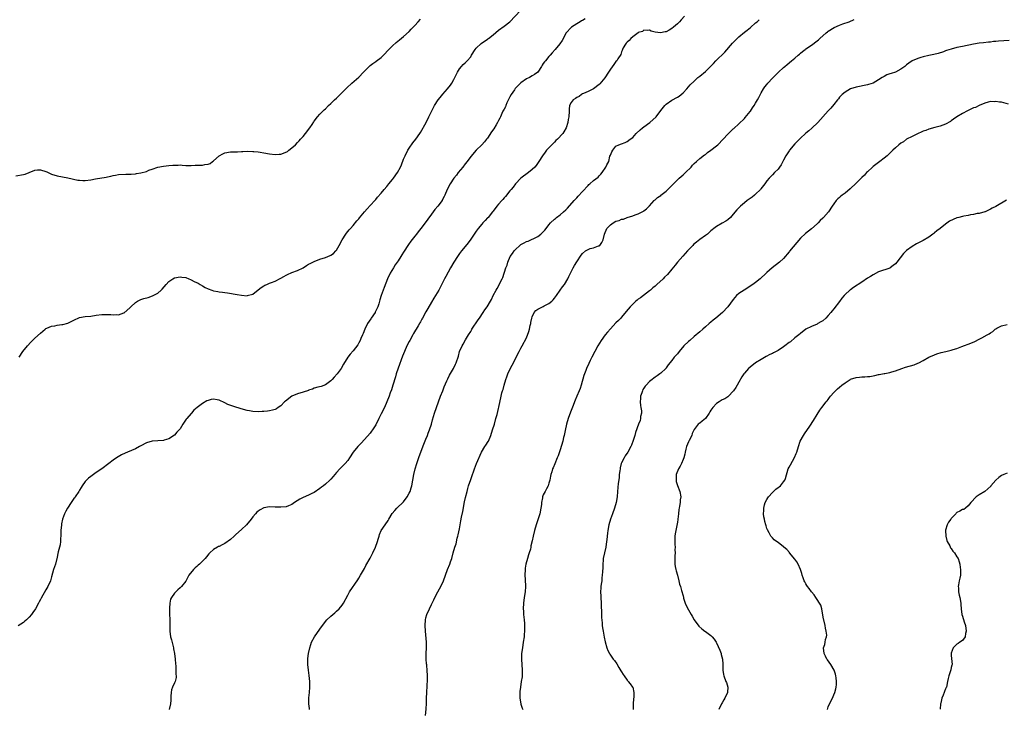
# Model space of a CAD drawing. Units: inches. Extents: x 2517000 to 2520000, y 1542000 to 1545000.
# Drawn here: x 2518652 to 2519004, y 1543507 to 1543754 of the extents above; entities that cross this region are included whole.
import ezdxf

# ---------------------------------------------------------------- set-up
doc = ezdxf.new("R2010")
doc.units = ezdxf.units.IN
doc.header["$MEASUREMENT"] = 0
doc.layers.add('LD25171542_10ft', color=253, linetype='Continuous')

msp = doc.modelspace()

# ---------------------------------------------------------------- linework, layer by layer
at = {"layer": 'LD25171542_10ft'}
for points, elevation in [([(2518651.35, 1543633), (2518652.7, 1543635), (2518654.35, 1543637), (2518655.59, 1543638.41), (2518656.14, 1543639), (2518657, 1543639.85), (2518659, 1543641.63), (2518660.7, 1543643), (2518661, 1543643.22), (2518661.33, 1543643.33), (2518663, 1543644.04), (2518664.22, 1543644.22), (2518665, 1543644.39), (2518666.64, 1543644.64), (2518667, 1543644.68), (2518668.86, 1543645.14), (2518669.5, 1543645.5), (2518671, 1543646.24), (2518671.49, 1543646.51), (2518672.57, 1543647), (2518673, 1543647.16), (2518675, 1543647.49), (2518677, 1543647.7), (2518679, 1543647.97), (2518681, 1543648.22), (2518682.27, 1543648.27), (2518683, 1543648.28), (2518684.24, 1543648.24), (2518685, 1543648.18), (2518686.22, 1543648.22), (2518687, 1543648.19), (2518688.84, 1543648.84), (2518689, 1543648.88), (2518691, 1543650.67), (2518691.31, 1543651), (2518693, 1543652.53), (2518693.75, 1543653), (2518695, 1543653.58), (2518696.06, 1543653.94), (2518697.62, 1543654.38), (2518699.11, 1543654.89), (2518701, 1543655.9), (2518702.26, 1543657), (2518702.63, 1543657.37), (2518703.99, 1543659), (2518705, 1543660.02), (2518706.42, 1543661), (2518707, 1543661.32), (2518709, 1543661.78), (2518709.66, 1543661.66), (2518711, 1543661.49), (2518712.09, 1543661), (2518712.73, 1543660.73), (2518713, 1543660.66), (2518714.09, 1543660.09), (2518715.44, 1543659.44), (2518716.17, 1543659), (2518717, 1543658.53), (2518718.03, 1543657.97), (2518719, 1543657.48), (2518720.38, 1543657), (2518721, 1543656.76), (2518722.49, 1543656.49), (2518723, 1543656.41), (2518724.22, 1543656.22), (2518725, 1543656.15), (2518725.99, 1543655.99), (2518729.47, 1543655.47), (2518731, 1543655.2), (2518733, 1543654.99), (2518733.06, 1543655), (2518735, 1543655.55), (2518737, 1543657.12), (2518738.04, 1543657.96), (2518739, 1543658.57), (2518739.28, 1543658.72), (2518740, 1543659), (2518741, 1543659.44), (2518741.69, 1543659.69), (2518743, 1543660.2), (2518744.86, 1543661.14), (2518745, 1543661.2), (2518746.1, 1543661.9), (2518747, 1543662.3), (2518747.44, 1543662.56), (2518749, 1543663.23), (2518751, 1543664.01), (2518752.99, 1543665.01), (2518754.25, 1543665.75), (2518755, 1543666.22), (2518755.5, 1543666.5), (2518757, 1543667.23), (2518759, 1543668.02), (2518761, 1543668.69), (2518761.84, 1543669), (2518762.67, 1543669.33), (2518763, 1543669.51), (2518763.9, 1543670.1), (2518764.76, 1543671), (2518765, 1543671.29), (2518765.93, 1543673), (2518766.97, 1543675), (2518768.33, 1543677), (2518768.59, 1543677.41), (2518769.5, 1543678.5), (2518769.97, 1543679), (2518771, 1543680.15), (2518772.26, 1543681.74), (2518773, 1543682.53), (2518773.19, 1543682.81), (2518775, 1543685), (2518775.9, 1543686.1), (2518777, 1543687.2), (2518778.79, 1543689.21), (2518779, 1543689.43), (2518779.71, 1543690.29), (2518781, 1543691.71), (2518782.05, 1543693), (2518783, 1543694.1), (2518783.71, 1543695), (2518785, 1543696.53), (2518785.37, 1543697), (2518786.8, 1543699), (2518787.88, 1543701), (2518788.19, 1543701.81), (2518789, 1543703.84), (2518789.5, 1543705), (2518790.55, 1543707), (2518791, 1543707.74), (2518792.3, 1543709.7), (2518793.32, 1543711), (2518794.77, 1543713), (2518795, 1543713.36), (2518797.03, 1543717), (2518798.02, 1543719), (2518800.1, 1543723), (2518801.4, 1543725), (2518802.06, 1543725.94), (2518803, 1543727.03), (2518804.76, 1543729), (2518805.75, 1543730.25), (2518806.28, 1543731), (2518807, 1543732.34), (2518807.34, 1543733), (2518808.29, 1543735), (2518809, 1543736.15), (2518809.68, 1543737), (2518810.34, 1543737.66), (2518811, 1543738.27), (2518811.39, 1543738.61), (2518811.7, 1543739), (2518813, 1543740.48), (2518813.3, 1543741), (2518814.59, 1543743), (2518815, 1543743.49), (2518816.78, 1543745.22), (2518819, 1543746.75), (2518819.16, 1543746.83), (2518819.38, 1543747), (2518821, 1543748.36), (2518823, 1543750.01), (2518825, 1543751.46), (2518826.97, 1543753), (2518830.78, 1543757)], 6980), ([(2518650.18, 1543697.82), (2518653, 1543698.28), (2518653.54, 1543698.46), (2518654.94, 1543699), (2518657, 1543699.91), (2518657.95, 1543699.95), (2518659, 1543700.05), (2518661, 1543699.43), (2518661.31, 1543699.31), (2518663, 1543698.48), (2518665, 1543697.84), (2518668.86, 1543697.14), (2518672.34, 1543696.34), (2518673, 1543696.26), (2518674.17, 1543696.17), (2518675, 1543696.18), (2518677, 1543696.42), (2518678.78, 1543696.78), (2518682.56, 1543697.44), (2518683, 1543697.54), (2518684.24, 1543697.76), (2518685, 1543697.94), (2518685.93, 1543698.07), (2518687, 1543698.28), (2518689.55, 1543698.45), (2518691, 1543698.43), (2518691.5, 1543698.5), (2518693, 1543698.57), (2518693.35, 1543698.65), (2518695, 1543698.92), (2518697, 1543699.46), (2518697.83, 1543699.83), (2518699, 1543700.3), (2518701, 1543700.98), (2518703, 1543701.33), (2518705, 1543701.55), (2518706.38, 1543701.62), (2518707, 1543701.72), (2518708.31, 1543701.69), (2518709, 1543701.74), (2518709.73, 1543701.73), (2518711, 1543701.61), (2518713, 1543701.55), (2518714.37, 1543701.63), (2518715, 1543701.62), (2518716.29, 1543701.71), (2518717, 1543701.72), (2518717.88, 1543701.88), (2518719, 1543702), (2518719.71, 1543702.29), (2518720.61, 1543703), (2518721, 1543703.21), (2518722.95, 1543705), (2518724.24, 1543705.76), (2518725, 1543706.09), (2518727, 1543706.44), (2518727.57, 1543706.43), (2518729.5, 1543706.5), (2518731, 1543706.57), (2518731.4, 1543706.6), (2518733, 1543706.66), (2518735, 1543706.62), (2518735.44, 1543706.56), (2518737, 1543706.44), (2518737.69, 1543706.31), (2518739, 1543706.12), (2518741, 1543705.7), (2518743, 1543705.45), (2518744.42, 1543705.58), (2518745, 1543705.66), (2518746.02, 1543705.98), (2518747.4, 1543706.6), (2518747.95, 1543707), (2518749, 1543707.87), (2518750.26, 1543709), (2518751, 1543709.83), (2518751.57, 1543710.43), (2518752.15, 1543711), (2518753, 1543711.96), (2518753.91, 1543713), (2518754.39, 1543713.61), (2518755, 1543714.45), (2518755.44, 1543715), (2518756.26, 1543716.26), (2518756.86, 1543717.14), (2518757, 1543717.37), (2518758.17, 1543719), (2518759, 1543719.92), (2518760.04, 1543721), (2518760.57, 1543721.43), (2518761, 1543721.81), (2518762.15, 1543723), (2518763, 1543723.68), (2518764.23, 1543725), (2518765, 1543725.67), (2518766.24, 1543727), (2518767, 1543727.73), (2518768.62, 1543729.38), (2518770.46, 1543731), (2518773, 1543733.21), (2518774.7, 1543735), (2518776.63, 1543737), (2518777, 1543737.31), (2518778, 1543738), (2518779, 1543738.74), (2518779.16, 1543738.84), (2518781, 1543740.23), (2518781.84, 1543741), (2518783.74, 1543743), (2518785, 1543744.35), (2518786.39, 1543745.61), (2518787.48, 1543746.52), (2518789, 1543747.65), (2518791, 1543749.47), (2518791.72, 1543750.28), (2518793, 1543751.61), (2518794.21, 1543753), (2518795, 1543753.95)], 6970), ([(2518854.03, 1543753.97), (2518853, 1543753.45), (2518852.72, 1543753.28), (2518852.22, 1543753), (2518851, 1543752.25), (2518849.08, 1543751), (2518849, 1543750.93), (2518847.21, 1543749), (2518845.73, 1543746.27), (2518844.97, 1543745.03), (2518843.23, 1543743), (2518842.13, 1543741.87), (2518841.42, 1543741), (2518841, 1543740.6), (2518839.73, 1543739), (2518839.37, 1543738.63), (2518839, 1543738.08), (2518838.55, 1543737.45), (2518838.33, 1543737), (2518836.99, 1543735), (2518835.9, 1543734.1), (2518835, 1543733.61), (2518834, 1543733), (2518833, 1543732.53), (2518831, 1543731.09), (2518828.93, 1543729.07), (2518828.63, 1543728.63), (2518827.45, 1543727), (2518827, 1543726.08), (2518826.62, 1543725.38), (2518825.97, 1543723.97), (2518825.57, 1543723), (2518825.44, 1543722.56), (2518825, 1543721.76), (2518824.56, 1543721), (2518824.12, 1543720.12), (2518823.62, 1543719), (2518823.47, 1543718.53), (2518823, 1543717.61), (2518822.66, 1543717), (2518822.12, 1543716.12), (2518821.29, 1543714.71), (2518820.44, 1543713.56), (2518819, 1543711.37), (2518818.69, 1543711), (2518817.97, 1543710.03), (2518817, 1543708.97), (2518815, 1543707.07), (2518813, 1543704.75), (2518811.7, 1543703), (2518811, 1543702.11), (2518810.15, 1543701), (2518808.53, 1543699), (2518807.87, 1543698.12), (2518806.98, 1543697), (2518805.66, 1543695), (2518804.63, 1543693), (2518803.78, 1543691), (2518803.53, 1543690.47), (2518802.84, 1543689.16), (2518802.74, 1543689), (2518801.23, 1543687), (2518800.21, 1543685.79), (2518799, 1543684.2), (2518797.66, 1543682.34), (2518796.67, 1543681), (2518795.15, 1543679), (2518794.18, 1543677.82), (2518793.56, 1543677), (2518793, 1543676.31), (2518791.56, 1543674.44), (2518790.73, 1543673.27), (2518789, 1543670.6), (2518788.38, 1543669.62), (2518788.01, 1543669), (2518787, 1543667.41), (2518786.02, 1543665.98), (2518785.38, 1543665), (2518784.22, 1543663), (2518783.29, 1543661), (2518782.03, 1543657.97), (2518781.65, 1543657), (2518780.92, 1543655), (2518780.48, 1543653.52), (2518780.36, 1543653), (2518780.07, 1543652.07), (2518779.74, 1543651), (2518779.52, 1543650.48), (2518778.85, 1543649.15), (2518778.77, 1543649), (2518777.43, 1543647), (2518777.27, 1543646.73), (2518776.13, 1543645), (2518775.11, 1543643), (2518774.51, 1543641.49), (2518774.26, 1543641), (2518773.68, 1543639.68), (2518773.41, 1543639), (2518773, 1543638.16), (2518772.58, 1543637.42), (2518771, 1543635.31), (2518769.89, 1543634.11), (2518769.07, 1543633), (2518767.52, 1543630.48), (2518766.66, 1543629), (2518765.16, 1543627), (2518764.14, 1543625.86), (2518763.47, 1543625), (2518763, 1543624.48), (2518761, 1543623.05), (2518759.44, 1543622.56), (2518758.29, 1543622.29), (2518757, 1543621.88), (2518756.42, 1543621.58), (2518755, 1543621.14), (2518754.91, 1543621.09), (2518753, 1543620.43), (2518751, 1543619.82), (2518749, 1543619), (2518746.72, 1543617.28), (2518746.4, 1543617), (2518745, 1543615.61), (2518744.13, 1543615), (2518743.5, 1543614.5), (2518743, 1543614.25), (2518742.06, 1543614.06), (2518741, 1543613.78), (2518740.27, 1543613.73), (2518739, 1543613.6), (2518738.43, 1543613.57), (2518737, 1543613.4), (2518735, 1543613.5), (2518733.8, 1543613.8), (2518733, 1543613.94), (2518731.72, 1543614.28), (2518729, 1543615.05), (2518727.54, 1543615.54), (2518726.12, 1543616.12), (2518725, 1543616.7), (2518723, 1543617.61), (2518722.23, 1543617.77), (2518721, 1543617.97), (2518720.16, 1543617.84), (2518719, 1543617.51), (2518718.62, 1543617.38), (2518717, 1543616.4), (2518715.05, 1543614.95), (2518713.97, 1543614.03), (2518713.13, 1543613), (2518713, 1543612.87), (2518711.41, 1543611), (2518711.21, 1543610.79), (2518710, 1543609), (2518709, 1543607.38), (2518708.71, 1543607), (2518707.89, 1543606.11), (2518707, 1543605.08), (2518705, 1543603.78), (2518703.28, 1543603.28), (2518703, 1543603.22), (2518701, 1543603.12), (2518699, 1543602.93), (2518697, 1543602.33), (2518695, 1543601.31), (2518694.45, 1543601), (2518693, 1543600.26), (2518690.21, 1543599), (2518689.36, 1543598.64), (2518687.98, 1543598.02), (2518686.2, 1543597), (2518685, 1543596.2), (2518683.5, 1543595), (2518680.96, 1543593.04), (2518679, 1543591.71), (2518677, 1543590.31), (2518676.27, 1543589.73), (2518675.51, 1543589), (2518675, 1543588.47), (2518673.99, 1543587), (2518673.6, 1543586.4), (2518673, 1543585.4), (2518672.78, 1543585), (2518671.45, 1543583), (2518671.27, 1543582.73), (2518671, 1543582.4), (2518670.03, 1543581), (2518668.71, 1543579), (2518668.15, 1543577.85), (2518667.68, 1543577), (2518666.96, 1543575), (2518666.59, 1543573.41), (2518666.52, 1543573), (2518666.31, 1543571), (2518666.34, 1543569.66), (2518666.31, 1543569), (2518666.23, 1543568.23), (2518666.22, 1543567), (2518666.09, 1543565.91), (2518665.41, 1543563.41), (2518665.29, 1543562.71), (2518665, 1543561.41), (2518664.37, 1543559), (2518663.74, 1543557), (2518663, 1543554.45), (2518662.56, 1543553), (2518661.69, 1543551), (2518661, 1543549.72), (2518659.24, 1543546.76), (2518659, 1543546.32), (2518658.55, 1543545.45), (2518658.29, 1543545), (2518657.2, 1543543), (2518656.35, 1543541.66), (2518655.86, 1543541), (2518655, 1543540.01), (2518653.97, 1543539), (2518653.46, 1543538.54), (2518653, 1543538.14), (2518651, 1543536.87)], 6990), ([(2518889.56, 1543755), (2518888.38, 1543753.62), (2518887.8, 1543753), (2518887, 1543752.2), (2518885.63, 1543751), (2518885, 1543750.52), (2518884.01, 1543749.99), (2518883, 1543749.41), (2518882.63, 1543749.37), (2518880.97, 1543748.97), (2518879, 1543749.23), (2518877.62, 1543749.62), (2518877, 1543749.96), (2518876.17, 1543749.83), (2518875, 1543749.97), (2518874.52, 1543749.48), (2518873, 1543749.09), (2518872.96, 1543749.04), (2518871, 1543747.6), (2518870.29, 1543747), (2518869.75, 1543746.25), (2518869, 1543745.71), (2518868.7, 1543745.3), (2518868.4, 1543745), (2518867.62, 1543743.62), (2518867.33, 1543743), (2518867.26, 1543742.74), (2518867, 1543742.24), (2518866.7, 1543741.3), (2518865.66, 1543739.66), (2518865.26, 1543739), (2518865, 1543738.71), (2518864.27, 1543737.73), (2518863, 1543735.97), (2518862.28, 1543735), (2518861, 1543732.86), (2518859.23, 1543730.77), (2518859, 1543730.53), (2518856.96, 1543729.04), (2518855, 1543728.03), (2518853.35, 1543727.35), (2518853, 1543727.17), (2518852.7, 1543727), (2518851.78, 1543726.22), (2518851, 1543725.91), (2518850.51, 1543725.49), (2518849.65, 1543725), (2518849, 1543724.15), (2518848.38, 1543723), (2518848.24, 1543721.76), (2518848.22, 1543721), (2518848.09, 1543719), (2518847.95, 1543718.05), (2518847.76, 1543717), (2518847.14, 1543715), (2518846.38, 1543713.62), (2518845.95, 1543713), (2518844.08, 1543711), (2518843.53, 1543710.47), (2518843, 1543709.89), (2518842.08, 1543709), (2518840.18, 1543707), (2518839.63, 1543706.37), (2518838.67, 1543705), (2518837.42, 1543703), (2518836.43, 1543701.57), (2518835.98, 1543701), (2518835, 1543700.08), (2518833.66, 1543699), (2518830.92, 1543697), (2518829, 1543695.03), (2518828.17, 1543693.83), (2518827.44, 1543693), (2518827, 1543692.46), (2518825.5, 1543690.5), (2518825, 1543689.98), (2518824.56, 1543689.44), (2518824.13, 1543689), (2518823, 1543687.71), (2518822.42, 1543687), (2518821, 1543685.2), (2518820.86, 1543685), (2518819.21, 1543683), (2518819, 1543682.78), (2518818.17, 1543681.83), (2518817.37, 1543681), (2518817, 1543680.59), (2518815.7, 1543679), (2518815, 1543678.03), (2518813, 1543675.15), (2518812.09, 1543673.91), (2518811, 1543672.59), (2518809.74, 1543671), (2518809, 1543670.04), (2518808.26, 1543669), (2518806.93, 1543667), (2518805.82, 1543665), (2518805, 1543663.41), (2518804.15, 1543661.85), (2518803.64, 1543661), (2518802.07, 1543657.93), (2518801.62, 1543657), (2518801, 1543655.98), (2518800.45, 1543655), (2518799.86, 1543654.14), (2518799, 1543652.64), (2518797.61, 1543650.39), (2518797, 1543649.19), (2518795.77, 1543647), (2518795.47, 1543646.53), (2518795, 1543645.63), (2518794.76, 1543645.24), (2518794.65, 1543645), (2518794.18, 1543644.18), (2518792.55, 1543641.45), (2518792.29, 1543641), (2518791.21, 1543639), (2518791, 1543638.57), (2518790.19, 1543637), (2518789.27, 1543635), (2518788.61, 1543633.39), (2518787, 1543629.09), (2518786.36, 1543627), (2518786.07, 1543625.93), (2518785.19, 1543623), (2518784.67, 1543621.33), (2518784.24, 1543620.24), (2518783.78, 1543619), (2518782.98, 1543617.02), (2518782.1, 1543615), (2518781, 1543612.68), (2518780.08, 1543611), (2518779, 1543608.83), (2518777.84, 1543607), (2518777.5, 1543606.5), (2518777, 1543605.85), (2518775, 1543603.55), (2518773.75, 1543602.25), (2518772.58, 1543601), (2518771, 1543599.02), (2518769.67, 1543597), (2518769, 1543596.09), (2518768.07, 1543595), (2518767.56, 1543594.44), (2518767, 1543593.84), (2518766.14, 1543593), (2518765, 1543591.73), (2518763.73, 1543590.27), (2518763, 1543589.38), (2518762.65, 1543589), (2518761, 1543587.54), (2518760.32, 1543587), (2518759.56, 1543586.44), (2518759, 1543585.98), (2518757, 1543584.58), (2518756.2, 1543584.2), (2518755, 1543583.6), (2518753, 1543582.79), (2518751.83, 1543582.17), (2518749.98, 1543581), (2518749, 1543580.35), (2518747.85, 1543579.85), (2518747, 1543579.51), (2518745, 1543579.31), (2518743, 1543579.38), (2518741, 1543579.4), (2518739, 1543579.05), (2518737.67, 1543578.33), (2518737, 1543577.93), (2518736.49, 1543577.51), (2518736.01, 1543577), (2518735, 1543575.83), (2518734.45, 1543575), (2518732.81, 1543573), (2518731, 1543571.29), (2518729, 1543569.51), (2518728.71, 1543569.29), (2518728.37, 1543569), (2518727, 1543567.76), (2518725, 1543566.33), (2518724.11, 1543565.89), (2518723, 1543565.31), (2518722.78, 1543565.22), (2518722.37, 1543565), (2518721, 1543564.15), (2518719.7, 1543563), (2518719.34, 1543562.66), (2518718.44, 1543561.56), (2518717.94, 1543561), (2518715.99, 1543559), (2518715.43, 1543558.57), (2518715, 1543558.14), (2518714.35, 1543557.65), (2518713.8, 1543557), (2518712.18, 1543555), (2518711.72, 1543554.28), (2518711, 1543552.89), (2518709.51, 1543551), (2518709, 1543550.47), (2518708.19, 1543549.81), (2518707.47, 1543549), (2518707, 1543548.54), (2518705.98, 1543547), (2518705.61, 1543546.39), (2518705.36, 1543545), (2518705.24, 1543543.24), (2518705.18, 1543543), (2518705.16, 1543542.84), (2518705.21, 1543541), (2518705.3, 1543539.3), (2518705.27, 1543538.73), (2518705.35, 1543535.35), (2518705.34, 1543535), (2518705.61, 1543533), (2518705.87, 1543531.87), (2518706.5, 1543529.5), (2518706.61, 1543529), (2518706.65, 1543528.65), (2518706.98, 1543527), (2518707.23, 1543525), (2518707.33, 1543523.33), (2518707.43, 1543522.57), (2518707.49, 1543521), (2518707.48, 1543519.48), (2518707.56, 1543519), (2518707.55, 1543518.45), (2518707.19, 1543517), (2518707, 1543516.54), (2518706.26, 1543515), (2518705.97, 1543514.03), (2518705.81, 1543513), (2518705.73, 1543511.73), (2518705.69, 1543510.31), (2518705.52, 1543509), (2518705.08, 1543507)], 7000), ([(2518755.27, 1543507), (2518755.26, 1543507.26), (2518755.09, 1543509), (2518755.07, 1543510.93), (2518755.09, 1543511.09), (2518755.26, 1543513), (2518755.42, 1543515), (2518755.39, 1543517), (2518755.18, 1543519.18), (2518754.92, 1543521), (2518754.71, 1543523), (2518754.75, 1543525), (2518754.77, 1543525.23), (2518755, 1543527), (2518755.39, 1543529), (2518755.76, 1543530.24), (2518756.05, 1543531), (2518757.14, 1543533), (2518759, 1543535.74), (2518759.92, 1543537), (2518760.42, 1543537.58), (2518761, 1543538.4), (2518761.52, 1543539), (2518763, 1543540.32), (2518763.7, 1543541), (2518764.44, 1543541.56), (2518765, 1543542.09), (2518765.88, 1543543), (2518767, 1543544.33), (2518767.46, 1543545), (2518769, 1543547.85), (2518769.64, 1543549), (2518772.61, 1543553.39), (2518773, 1543553.98), (2518773.58, 1543555), (2518775, 1543557.41), (2518775.53, 1543558.47), (2518777, 1543561.12), (2518777.97, 1543563), (2518778.93, 1543565.07), (2518779.6, 1543567), (2518779.88, 1543567.88), (2518780.21, 1543569), (2518780.41, 1543569.59), (2518781.02, 1543571), (2518782.34, 1543573), (2518783.43, 1543574.57), (2518783.67, 1543575), (2518784.95, 1543577.05), (2518785.83, 1543578.17), (2518786.61, 1543579), (2518789, 1543581.21), (2518790.27, 1543583), (2518791, 1543584.32), (2518791.29, 1543585), (2518791.71, 1543586.29), (2518791.92, 1543587), (2518792.31, 1543589), (2518792.65, 1543591), (2518793.12, 1543593), (2518793.76, 1543595), (2518794.59, 1543597.41), (2518796.18, 1543601.82), (2518797, 1543603.7), (2518797.53, 1543605), (2518797.82, 1543605.82), (2518798.28, 1543607), (2518798.93, 1543609), (2518799.37, 1543610.63), (2518799.74, 1543611.74), (2518800.09, 1543613), (2518801.44, 1543617), (2518802.19, 1543619), (2518803, 1543621), (2518803.57, 1543622.43), (2518804.49, 1543624.49), (2518804.79, 1543625.21), (2518805.48, 1543626.52), (2518806.88, 1543629), (2518807.56, 1543630.44), (2518807.84, 1543631), (2518808.62, 1543633.38), (2518809.06, 1543635), (2518809.93, 1543637), (2518810.35, 1543637.65), (2518811.2, 1543639.2), (2518812.27, 1543641), (2518813, 1543642.19), (2518813.3, 1543642.7), (2518813.45, 1543643), (2518815.65, 1543646.35), (2518816.13, 1543647), (2518817.52, 1543649), (2518818.1, 1543649.9), (2518818.91, 1543651), (2518820.11, 1543653), (2518820.42, 1543653.58), (2518821.08, 1543655), (2518822.14, 1543657), (2518822.47, 1543657.53), (2518823.17, 1543658.83), (2518823.48, 1543659.48), (2518824.25, 1543661), (2518824.52, 1543661.48), (2518825.62, 1543665), (2518826.05, 1543665.95), (2518826.26, 1543667), (2518827.18, 1543669), (2518827.93, 1543670.07), (2518828.54, 1543671), (2518829, 1543671.54), (2518830.63, 1543673), (2518830.83, 1543673.17), (2518831, 1543673.29), (2518832.14, 1543673.86), (2518833, 1543674.34), (2518833.53, 1543674.47), (2518835, 1543675.15), (2518835.35, 1543675.35), (2518837, 1543676.13), (2518838.15, 1543677), (2518839, 1543677.78), (2518839.6, 1543678.4), (2518839.98, 1543679), (2518841, 1543680.29), (2518841.59, 1543681), (2518843, 1543682.39), (2518843.35, 1543682.65), (2518843.76, 1543683), (2518845, 1543683.97), (2518846.24, 1543685), (2518847, 1543685.73), (2518847.67, 1543686.33), (2518850.06, 1543689), (2518851, 1543690.02), (2518851.45, 1543690.55), (2518853, 1543692.3), (2518855, 1543694.44), (2518855.29, 1543694.71), (2518855.66, 1543695), (2518857, 1543696.14), (2518858.58, 1543697.42), (2518859, 1543697.87), (2518859.56, 1543698.44), (2518860.01, 1543699), (2518861.43, 1543701), (2518861.77, 1543701.77), (2518862.39, 1543703), (2518862.86, 1543704.86), (2518863, 1543705.3), (2518863.55, 1543706.45), (2518863.84, 1543707), (2518865, 1543708.46), (2518866.07, 1543709), (2518867, 1543709.35), (2518868.24, 1543709.76), (2518869, 1543710.1), (2518870.13, 1543711), (2518871, 1543711.62), (2518872.23, 1543713), (2518873.69, 1543714.31), (2518874.47, 1543715), (2518875, 1543715.42), (2518877.16, 1543717), (2518879.34, 1543719), (2518881, 1543721.24), (2518882.49, 1543723), (2518883, 1543723.45), (2518885, 1543724.88), (2518887, 1543726.02), (2518887.59, 1543726.41), (2518888.36, 1543727), (2518889, 1543727.54), (2518890.42, 1543729), (2518891, 1543729.64), (2518891.61, 1543730.39), (2518893, 1543731.73), (2518894.35, 1543733), (2518895, 1543733.53), (2518897, 1543735.23), (2518898.94, 1543737.06), (2518899.92, 1543738.08), (2518900.76, 1543739), (2518903.92, 1543742.08), (2518906.71, 1543745.29), (2518908.35, 1543747), (2518909, 1543747.62), (2518911, 1543749.29), (2518911.98, 1543750.02), (2518913.1, 1543750.9), (2518915, 1543752.54), (2518915.52, 1543753), (2518916.28, 1543753.72)], 7010), ([(2518796.87, 1543504.87), (2518797.08, 1543507.08), (2518797.19, 1543509.19), (2518797.23, 1543511), (2518797.3, 1543513), (2518797.44, 1543515.44), (2518797.54, 1543517.54), (2518797.54, 1543519), (2518797.46, 1543521), (2518797.31, 1543522.69), (2518797.27, 1543523), (2518797.22, 1543523.22), (2518797.07, 1543525.07), (2518797.04, 1543527.04), (2518797.14, 1543529), (2518797.15, 1543531), (2518796.81, 1543535), (2518796.74, 1543537), (2518796.85, 1543539), (2518797, 1543539.71), (2518797.32, 1543541), (2518798.22, 1543543), (2518799, 1543544.57), (2518799.24, 1543545), (2518799.83, 1543546.17), (2518800.2, 1543547), (2518801.19, 1543549), (2518801.89, 1543550.11), (2518803, 1543552.36), (2518803.3, 1543553), (2518804.68, 1543557), (2518805.53, 1543559), (2518805.79, 1543559.79), (2518806.22, 1543561), (2518806.72, 1543563), (2518807.34, 1543565), (2518807.82, 1543566.18), (2518808.21, 1543568.21), (2518808.44, 1543569), (2518808.54, 1543569.46), (2518809, 1543571.64), (2518809.53, 1543574.47), (2518809.76, 1543575.76), (2518810.19, 1543577.81), (2518810.81, 1543581.19), (2518811.16, 1543582.84), (2518811.69, 1543585), (2518811.97, 1543586.03), (2518812.28, 1543587), (2518813, 1543589.2), (2518813.61, 1543591), (2518813.97, 1543591.97), (2518814.33, 1543593), (2518815.08, 1543594.92), (2518816.92, 1543599), (2518818.11, 1543601), (2518818.48, 1543601.52), (2518819.21, 1543602.79), (2518819.33, 1543603), (2518820.22, 1543605), (2518820.86, 1543607), (2518821.47, 1543609), (2518822.02, 1543611), (2518822.43, 1543612.43), (2518823, 1543614.59), (2518823.13, 1543615.13), (2518823.92, 1543619), (2518824.18, 1543620.18), (2518824.41, 1543621), (2518824.58, 1543621.42), (2518824.96, 1543623), (2518825.59, 1543625), (2518825.98, 1543626.02), (2518826.32, 1543627), (2518827, 1543628.54), (2518827.81, 1543630.19), (2518830.34, 1543635), (2518831, 1543636.18), (2518831.4, 1543637), (2518833, 1543639.92), (2518833.87, 1543642.13), (2518834.07, 1543643), (2518834.33, 1543644.33), (2518834.5, 1543645), (2518834.58, 1543645.42), (2518834.83, 1543647), (2518835, 1543647.47), (2518835.74, 1543649), (2518836.35, 1543649.65), (2518837, 1543650.17), (2518837.54, 1543650.46), (2518839, 1543651.16), (2518839.35, 1543651.35), (2518841, 1543652.15), (2518842.08, 1543653), (2518842.52, 1543653.48), (2518843, 1543654.05), (2518843.7, 1543655), (2518845.08, 1543657), (2518845.85, 1543658.15), (2518846.55, 1543659), (2518847.82, 1543661), (2518848.19, 1543661.81), (2518848.7, 1543663), (2518849, 1543663.53), (2518849.64, 1543665), (2518850.17, 1543665.83), (2518851, 1543667.09), (2518852.53, 1543669.47), (2518853, 1543670.03), (2518854.13, 1543671), (2518855, 1543671.56), (2518855.81, 1543671.81), (2518857, 1543672.13), (2518858.77, 1543672.77), (2518859, 1543672.83), (2518859.21, 1543673), (2518859.98, 1543674.02), (2518860.4, 1543675), (2518860.92, 1543677), (2518861.78, 1543679), (2518863, 1543680.3), (2518863.98, 1543681), (2518865, 1543681.59), (2518866.14, 1543681.86), (2518867, 1543682.32), (2518867.66, 1543682.34), (2518869, 1543682.94), (2518869.05, 1543682.94), (2518871, 1543683.53), (2518871.9, 1543683.9), (2518873, 1543684.27), (2518874.81, 1543685.19), (2518875, 1543685.34), (2518875.91, 1543686.09), (2518876.9, 1543687), (2518877, 1543687.13), (2518878.7, 1543689), (2518878.83, 1543689.17), (2518879, 1543689.31), (2518879.83, 1543690.17), (2518881, 1543690.8), (2518881.1, 1543690.9), (2518883, 1543692.4), (2518884.27, 1543693.73), (2518885, 1543694.42), (2518885.54, 1543695), (2518887, 1543696.4), (2518887.67, 1543697), (2518888.33, 1543697.67), (2518889, 1543698.21), (2518889.41, 1543698.59), (2518889.92, 1543699), (2518891.9, 1543701), (2518892.38, 1543701.62), (2518893, 1543702.24), (2518893.83, 1543703), (2518895, 1543704.04), (2518896.67, 1543705.33), (2518897, 1543705.54), (2518897.78, 1543706.22), (2518899, 1543707), (2518901, 1543708.6), (2518901.45, 1543709), (2518903.4, 1543711), (2518905, 1543712.72), (2518906.14, 1543713.86), (2518907, 1543714.64), (2518907.17, 1543714.83), (2518909, 1543716.41), (2518911, 1543718.41), (2518911.26, 1543718.74), (2518913, 1543720.87), (2518913.1, 1543721), (2518913.85, 1543722.15), (2518914.52, 1543723), (2518915, 1543723.82), (2518915.66, 1543725), (2518916.1, 1543725.9), (2518917, 1543727.6), (2518917.83, 1543729), (2518918.34, 1543729.66), (2518919, 1543730.57), (2518919.35, 1543731), (2518921, 1543732.74), (2518921.23, 1543733), (2518923.17, 1543735), (2518925, 1543736.65), (2518925.4, 1543737), (2518926.28, 1543737.72), (2518927.86, 1543739), (2518929, 1543739.97), (2518930.24, 1543741), (2518930.64, 1543741.36), (2518931, 1543741.71), (2518931.72, 1543742.28), (2518932.69, 1543743), (2518933, 1543743.25), (2518935, 1543744.64), (2518937, 1543746.15), (2518937.45, 1543746.55), (2518937.98, 1543747), (2518940.26, 1543749), (2518940.67, 1543749.33), (2518941, 1543749.56), (2518943.08, 1543750.92), (2518945, 1543751.78), (2518946.18, 1543752.18), (2518948.43, 1543753), (2518950.23, 1543753.77)], 7020), ([(2519005.69, 1543746.31), (2519003.81, 1543746.19), (2519001.95, 1543746.05), (2519001, 1543745.93), (2519000.14, 1543745.86), (2518999, 1543745.73), (2518998.32, 1543745.68), (2518996.51, 1543745.49), (2518995, 1543745.29), (2518993, 1543744.93), (2518989, 1543744.17), (2518987, 1543743.76), (2518985, 1543743.22), (2518983.33, 1543742.67), (2518983, 1543742.53), (2518982.27, 1543742.27), (2518980.37, 1543741.63), (2518978.79, 1543741.21), (2518977, 1543740.86), (2518975, 1543740.44), (2518974.17, 1543740.17), (2518973, 1543739.87), (2518971.04, 1543738.97), (2518969.78, 1543738.22), (2518969, 1543737.51), (2518968.69, 1543737.31), (2518968.41, 1543737), (2518967, 1543736.03), (2518965.07, 1543735), (2518963.49, 1543734.51), (2518963, 1543734.31), (2518962, 1543734), (2518961, 1543733.4), (2518960.71, 1543733.29), (2518960.33, 1543733), (2518959, 1543732.18), (2518957, 1543731.04), (2518955.42, 1543730.58), (2518955, 1543730.42), (2518953.78, 1543730.22), (2518952.13, 1543729.87), (2518951, 1543729.6), (2518949, 1543728.96), (2518947, 1543727.85), (2518945.97, 1543727), (2518945.51, 1543726.49), (2518945, 1543725.95), (2518944.61, 1543725.39), (2518944.28, 1543725), (2518943, 1543723.37), (2518941.94, 1543722.06), (2518941, 1543721.15), (2518937.24, 1543717), (2518935.11, 1543714.89), (2518934.03, 1543713.97), (2518933, 1543713.18), (2518932.78, 1543713), (2518931, 1543711.3), (2518929, 1543709.29), (2518927.13, 1543707), (2518927, 1543706.82), (2518925.83, 1543705), (2518925, 1543703.42), (2518924.74, 1543703), (2518924.15, 1543701.85), (2518923.54, 1543701), (2518923, 1543700.29), (2518921.79, 1543699), (2518921, 1543698.24), (2518920.41, 1543697.59), (2518919.82, 1543697), (2518919, 1543696.02), (2518918.28, 1543695), (2518916.84, 1543693.16), (2518916.7, 1543693), (2518915, 1543691.35), (2518914.59, 1543691), (2518913.71, 1543690.29), (2518911.97, 1543689), (2518911, 1543688.24), (2518909.57, 1543687), (2518909, 1543686.39), (2518908.3, 1543685.7), (2518907, 1543684.09), (2518906, 1543683), (2518905, 1543682.14), (2518904.31, 1543681.69), (2518903, 1543680.89), (2518901, 1543679.78), (2518899.98, 1543679), (2518899.46, 1543678.54), (2518899, 1543678.18), (2518898.4, 1543677.6), (2518897.71, 1543677), (2518897, 1543676.46), (2518895, 1543675.03), (2518893.86, 1543674.14), (2518892.76, 1543673.24), (2518892.52, 1543673), (2518890.59, 1543671), (2518888.91, 1543669.09), (2518887, 1543666.96), (2518886.13, 1543665.87), (2518885, 1543664.53), (2518883.41, 1543662.59), (2518882.43, 1543661.57), (2518881.85, 1543661), (2518879.64, 1543659), (2518879, 1543658.45), (2518878.2, 1543657.8), (2518877.34, 1543657), (2518877, 1543656.71), (2518873.76, 1543654.25), (2518873, 1543653.71), (2518872.61, 1543653.39), (2518872.15, 1543653), (2518871, 1543651.92), (2518870.04, 1543651), (2518868.65, 1543649.35), (2518867, 1543647.32), (2518866.72, 1543647), (2518865.9, 1543646.1), (2518865, 1543645.24), (2518863, 1543643.16), (2518862.02, 1543641.98), (2518861.18, 1543641), (2518859.74, 1543639), (2518858.52, 1543637), (2518857.38, 1543635), (2518856.35, 1543633), (2518855.76, 1543631.76), (2518855.29, 1543630.71), (2518854.49, 1543629), (2518854.18, 1543628.18), (2518853.7, 1543627), (2518853.51, 1543626.49), (2518852.55, 1543623), (2518852.16, 1543621.84), (2518851.85, 1543621), (2518851.02, 1543619), (2518850.4, 1543617.6), (2518850.2, 1543617), (2518849.7, 1543615.7), (2518848.71, 1543613.29), (2518847.87, 1543611), (2518847.29, 1543609), (2518846.81, 1543606.81), (2518846.45, 1543605), (2518846.24, 1543604.24), (2518845.94, 1543603), (2518845, 1543599.83), (2518844.28, 1543597.72), (2518844.01, 1543597), (2518843.13, 1543594.87), (2518842.54, 1543593.46), (2518842.32, 1543593), (2518841.99, 1543591.99), (2518841.7, 1543591), (2518841.61, 1543590.39), (2518841.29, 1543589), (2518841, 1543587.96), (2518840.7, 1543587), (2518840.12, 1543585.88), (2518839.62, 1543585), (2518839, 1543583.73), (2518838.73, 1543583), (2518838.71, 1543582.71), (2518838.38, 1543581), (2518838.32, 1543580.32), (2518838.16, 1543579), (2518837.75, 1543577), (2518836.46, 1543573), (2518835.9, 1543571), (2518835.39, 1543569), (2518835, 1543567.28), (2518834.55, 1543565.45), (2518834.49, 1543565), (2518834.36, 1543564.36), (2518833.97, 1543563), (2518833.7, 1543562.3), (2518833.35, 1543561), (2518832.78, 1543559), (2518832.5, 1543557.5), (2518832.45, 1543557), (2518832.39, 1543555), (2518832.51, 1543553.49), (2518832.63, 1543551), (2518832.46, 1543549), (2518832.15, 1543547), (2518831.92, 1543545), (2518831.84, 1543543), (2518831.89, 1543542.11), (2518831.91, 1543541), (2518831.97, 1543539.97), (2518832.09, 1543539), (2518832.22, 1543537.78), (2518832.25, 1543537), (2518832.22, 1543536.22), (2518832.24, 1543535), (2518832.18, 1543533.82), (2518832.1, 1543533), (2518831.84, 1543531), (2518831.51, 1543529), (2518831.23, 1543527), (2518831.24, 1543526.76), (2518831.15, 1543525), (2518831.47, 1543521), (2518831.41, 1543519), (2518831.37, 1543518.63), (2518831.13, 1543517), (2518830.8, 1543515), (2518830.63, 1543513.37), (2518830.61, 1543513), (2518830.63, 1543512.63), (2518830.65, 1543511), (2518830.97, 1543509), (2518831, 1543508.9), (2518831.48, 1543507.48), (2518831.66, 1543507)], 7030), ([(2519005.53, 1543723.53), (2519003, 1543724.18), (2519002.22, 1543724.22), (2519001, 1543724.46), (2519000.38, 1543724.38), (2518999, 1543724.42), (2518998.19, 1543724.19), (2518997, 1543723.87), (2518995, 1543723), (2518993.64, 1543722.36), (2518993, 1543722.14), (2518990.87, 1543721.13), (2518989, 1543720.17), (2518987.06, 1543719), (2518985.82, 1543718.18), (2518985, 1543717.49), (2518984.68, 1543717.32), (2518983, 1543716.34), (2518981, 1543715.66), (2518979.17, 1543715.17), (2518977, 1543714.56), (2518975.87, 1543714.13), (2518975, 1543713.83), (2518974.44, 1543713.56), (2518972.9, 1543712.9), (2518971, 1543711.98), (2518969, 1543710.98), (2518967.92, 1543710.08), (2518967, 1543709.54), (2518966.28, 1543709), (2518965, 1543707.9), (2518964.05, 1543707), (2518963.54, 1543706.46), (2518963, 1543705.95), (2518962.54, 1543705.46), (2518962.03, 1543705), (2518961, 1543704.15), (2518959.5, 1543703), (2518959, 1543702.66), (2518957, 1543701.16), (2518956.81, 1543701), (2518955, 1543699.32), (2518954.69, 1543699), (2518953.91, 1543698.09), (2518953, 1543697.25), (2518951, 1543695.21), (2518948.84, 1543693.16), (2518947, 1543691.71), (2518946.01, 1543691), (2518945.44, 1543690.56), (2518945, 1543690.16), (2518944.41, 1543689.59), (2518943.85, 1543689), (2518943, 1543687.86), (2518942.42, 1543687), (2518941.01, 1543685), (2518939.3, 1543683), (2518939, 1543682.69), (2518938.11, 1543681.89), (2518937.33, 1543681), (2518937, 1543680.69), (2518935, 1543678.92), (2518932.78, 1543677.22), (2518931, 1543675.6), (2518927.14, 1543670.86), (2518927, 1543670.68), (2518925, 1543668.31), (2518923.59, 1543667), (2518920.93, 1543665), (2518919, 1543663.23), (2518918.77, 1543663), (2518916.61, 1543661), (2518915, 1543659.74), (2518914.02, 1543659), (2518913.42, 1543658.58), (2518912.21, 1543657.79), (2518910.88, 1543657), (2518909, 1543655.8), (2518908.09, 1543655), (2518907, 1543653.67), (2518905.01, 1543650.99), (2518903.09, 1543649), (2518900.78, 1543647), (2518899.78, 1543646.22), (2518899, 1543645.57), (2518898.36, 1543645), (2518897, 1543643.87), (2518896.06, 1543643), (2518895, 1543642.11), (2518893, 1543640.35), (2518891.42, 1543639), (2518891, 1543638.58), (2518889.35, 1543637), (2518887.58, 1543635), (2518887, 1543634.22), (2518886.44, 1543633.56), (2518885.86, 1543633), (2518885, 1543631.85), (2518883.69, 1543630.31), (2518883, 1543629.23), (2518882.92, 1543629.08), (2518882.89, 1543629), (2518881, 1543627.32), (2518880.74, 1543627), (2518879.69, 1543626.31), (2518879, 1543625.88), (2518878.5, 1543625.5), (2518877.97, 1543625), (2518877, 1543624.27), (2518875.78, 1543623), (2518875.42, 1543622.58), (2518875, 1543621.92), (2518874.6, 1543621.4), (2518874.44, 1543621), (2518874.21, 1543620.21), (2518873.8, 1543619), (2518873.81, 1543618.19), (2518873.71, 1543617), (2518873.73, 1543615.73), (2518873.94, 1543615), (2518874.19, 1543613.81), (2518874.11, 1543613), (2518873.79, 1543611.79), (2518873.78, 1543611), (2518873.62, 1543610.38), (2518873.06, 1543609), (2518872.01, 1543605.99), (2518871.73, 1543605), (2518871.13, 1543603.13), (2518870.54, 1543601.46), (2518870.35, 1543601), (2518869.26, 1543599), (2518868.31, 1543597.69), (2518867.89, 1543597), (2518867, 1543595.21), (2518866.91, 1543595), (2518866.54, 1543593.46), (2518866.45, 1543593), (2518866.35, 1543592.35), (2518866.2, 1543591), (2518866.11, 1543589.89), (2518865.84, 1543587.84), (2518865.59, 1543585), (2518865.39, 1543583), (2518865.04, 1543581), (2518864.48, 1543579), (2518863.8, 1543577), (2518863.06, 1543575), (2518862.43, 1543573), (2518862.04, 1543571), (2518861.98, 1543570.02), (2518861.83, 1543569), (2518861.7, 1543567.7), (2518861.67, 1543567), (2518861.36, 1543565), (2518860.89, 1543563), (2518860.46, 1543561), (2518860.39, 1543560.39), (2518860.25, 1543559), (2518860.25, 1543557.75), (2518860.15, 1543556.15), (2518860.12, 1543555), (2518859.98, 1543554.02), (2518859.89, 1543553), (2518859.76, 1543551.76), (2518859.62, 1543551), (2518859.55, 1543550.46), (2518859.48, 1543549), (2518859.56, 1543547.56), (2518859.55, 1543547), (2518859.7, 1543545), (2518859.72, 1543543.72), (2518859.86, 1543542.14), (2518859.87, 1543539.87), (2518860.03, 1543537.97), (2518860.09, 1543537), (2518860.21, 1543536.21), (2518860.38, 1543535), (2518860.78, 1543532.78), (2518861.11, 1543531.11), (2518861.73, 1543529), (2518862.09, 1543528.09), (2518862.64, 1543527), (2518862.78, 1543526.78), (2518863.99, 1543525), (2518864.45, 1543524.45), (2518865.28, 1543523.28), (2518866.07, 1543521.93), (2518866.79, 1543520.79), (2518867, 1543520.41), (2518867.53, 1543519.53), (2518867.88, 1543519), (2518869, 1543517.42), (2518869.2, 1543517.2), (2518869.39, 1543517), (2518870.13, 1543516.13), (2518870.96, 1543515), (2518871, 1543514.89), (2518871.43, 1543513), (2518871.39, 1543511.39), (2518871.25, 1543510.75), (2518871.17, 1543509), (2518871.2, 1543507)], 7040), ([(2519004.83, 1543689.17), (2519001, 1543686.93), (2518999.66, 1543686.34), (2518999, 1543685.89), (2518997.2, 1543685), (2518997, 1543684.93), (2518995, 1543684.4), (2518994.33, 1543684.33), (2518993, 1543684.03), (2518991.93, 1543683.93), (2518991, 1543683.73), (2518989.47, 1543683.47), (2518989, 1543683.37), (2518987.74, 1543683), (2518987, 1543682.8), (2518985.71, 1543682.29), (2518984.4, 1543681.6), (2518983, 1543680.6), (2518981, 1543679.02), (2518979.83, 1543678.17), (2518979, 1543677.43), (2518978.73, 1543677.27), (2518978.4, 1543677), (2518977, 1543675.98), (2518975, 1543674.77), (2518972.51, 1543673.49), (2518971, 1543672.64), (2518969, 1543671.21), (2518967.91, 1543670.09), (2518965.55, 1543667), (2518965, 1543666.41), (2518964.23, 1543665.77), (2518963.18, 1543665), (2518963, 1543664.89), (2518959, 1543663.52), (2518957, 1543662.48), (2518956.13, 1543661.87), (2518955, 1543661.2), (2518953, 1543659.85), (2518951.7, 1543659), (2518951.29, 1543658.71), (2518950.07, 1543657.93), (2518948.89, 1543657.11), (2518948.74, 1543657), (2518947, 1543655.38), (2518946.64, 1543655), (2518945.89, 1543654.11), (2518945, 1543652.88), (2518943, 1543650.33), (2518942.4, 1543649.6), (2518941.94, 1543649), (2518941, 1543647.86), (2518940.17, 1543647), (2518939, 1543646), (2518938.38, 1543645.62), (2518937.29, 1543645), (2518937, 1543644.85), (2518935, 1543644.02), (2518933, 1543642.96), (2518931, 1543641.5), (2518930.43, 1543641), (2518929, 1543639.86), (2518927.47, 1543638.53), (2518927, 1543638.2), (2518925.47, 1543637), (2518925, 1543636.67), (2518923, 1543635.39), (2518921.42, 1543634.58), (2518921, 1543634.34), (2518920.05, 1543633.95), (2518918.76, 1543633.24), (2518917, 1543632.21), (2518915, 1543630.93), (2518913, 1543629.44), (2518912.49, 1543629), (2518911, 1543627.29), (2518910.78, 1543627), (2518910.09, 1543625.91), (2518909, 1543624.02), (2518908.39, 1543623), (2518907.85, 1543622.15), (2518907.09, 1543621), (2518907, 1543620.88), (2518905.28, 1543619), (2518905.13, 1543618.87), (2518905, 1543618.81), (2518903.93, 1543618.07), (2518903, 1543617.71), (2518901.94, 1543617), (2518901, 1543616.42), (2518899.7, 1543615), (2518899, 1543614.02), (2518898.59, 1543613.41), (2518898.36, 1543613), (2518897, 1543611.03), (2518895.89, 1543610.11), (2518895, 1543609.4), (2518894.73, 1543609.27), (2518894.44, 1543609), (2518893, 1543607.09), (2518892.32, 1543605.68), (2518892.14, 1543605), (2518891.24, 1543603.24), (2518891, 1543602.73), (2518890.3, 1543601), (2518890.04, 1543600.04), (2518889.82, 1543599), (2518889.7, 1543598.3), (2518889.28, 1543597), (2518889, 1543596.4), (2518888.4, 1543595), (2518887.96, 1543594.04), (2518887.33, 1543593), (2518886.58, 1543591), (2518886.5, 1543590.5), (2518886.5, 1543589), (2518886.55, 1543588.55), (2518887.07, 1543587.08), (2518887.87, 1543585), (2518888.16, 1543583), (2518888.03, 1543581.97), (2518887.94, 1543581), (2518887.73, 1543579.73), (2518887.58, 1543579), (2518887.51, 1543578.49), (2518887.34, 1543577), (2518887.17, 1543575), (2518887.13, 1543574.87), (2518887, 1543573.93), (2518886.83, 1543572.83), (2518886.38, 1543571), (2518886.15, 1543569.85), (2518886.09, 1543569), (2518886.05, 1543568.05), (2518886.05, 1543567), (2518886.03, 1543566.03), (2518886.14, 1543565), (2518886.08, 1543564.08), (2518886.13, 1543563), (2518886.1, 1543561.9), (2518886.02, 1543561), (2518886.02, 1543560.02), (2518886.08, 1543559), (2518886.16, 1543558.16), (2518886.44, 1543557), (2518886.52, 1543556.52), (2518887, 1543555), (2518887.49, 1543553), (2518887.76, 1543551.76), (2518888.07, 1543551), (2518888.51, 1543549.49), (2518889, 1543547.57), (2518889.12, 1543547), (2518889.2, 1543546.8), (2518889.75, 1543545), (2518890.12, 1543544.12), (2518891, 1543542.62), (2518891.88, 1543541), (2518892.3, 1543540.3), (2518893.04, 1543539), (2518894.71, 1543536.71), (2518895.76, 1543535.76), (2518896.79, 1543535), (2518897, 1543534.82), (2518899, 1543533.4), (2518899.48, 1543533), (2518900.15, 1543532.15), (2518900.88, 1543531), (2518901, 1543530.77), (2518902.16, 1543528.16), (2518902.6, 1543527), (2518902.69, 1543526.69), (2518903.1, 1543525), (2518903.22, 1543523.22), (2518903.28, 1543522.72), (2518903.29, 1543521), (2518903.5, 1543519.5), (2518903.61, 1543519), (2518904.38, 1543517), (2518904.58, 1543516.58), (2518905.04, 1543515), (2518904.89, 1543513.11), (2518904.9, 1543513), (2518904, 1543511), (2518903.63, 1543510.37), (2518903, 1543509.39), (2518902.73, 1543509), (2518901.81, 1543507)], 7050), ([(2518940.67, 1543507), (2518941, 1543507.92), (2518941.48, 1543509), (2518942.52, 1543511), (2518943, 1543512.21), (2518943.38, 1543513), (2518943.64, 1543514.36), (2518943.82, 1543515), (2518943.89, 1543515.89), (2518943.89, 1543517), (2518943.76, 1543518.24), (2518943.72, 1543519), (2518943.55, 1543519.55), (2518943.08, 1543521), (2518941.9, 1543523), (2518940.74, 1543524.74), (2518940.53, 1543525), (2518939.96, 1543526.04), (2518939.46, 1543527), (2518939.24, 1543529), (2518939.75, 1543530.25), (2518939.89, 1543531), (2518940.05, 1543532.05), (2518940.38, 1543533), (2518940.42, 1543533.58), (2518940.28, 1543535), (2518940.01, 1543536.01), (2518939.82, 1543537), (2518939.35, 1543539), (2518939.32, 1543539.32), (2518938.64, 1543543), (2518938.28, 1543544.28), (2518937.84, 1543545), (2518937, 1543546.28), (2518936.48, 1543547), (2518935.93, 1543547.93), (2518934.93, 1543549), (2518934.2, 1543550.2), (2518933.52, 1543551), (2518933.35, 1543551.35), (2518933, 1543551.86), (2518932.61, 1543552.61), (2518932.35, 1543553), (2518931.97, 1543554.03), (2518931.66, 1543555), (2518931.56, 1543555.56), (2518931.09, 1543557), (2518930.18, 1543559), (2518929.78, 1543559.78), (2518929, 1543560.77), (2518928.91, 1543560.91), (2518927.86, 1543562.14), (2518927.16, 1543563), (2518927.1, 1543563.1), (2518926.16, 1543564.16), (2518925.13, 1543565), (2518925, 1543565.13), (2518923, 1543566.68), (2518922.49, 1543567), (2518921.66, 1543567.66), (2518921, 1543568.32), (2518920.67, 1543568.67), (2518920.43, 1543569), (2518919.79, 1543570.21), (2518919.21, 1543571.21), (2518919, 1543571.75), (2518918.71, 1543572.71), (2518918.65, 1543573), (2518918.26, 1543574.26), (2518918.14, 1543575), (2518917.93, 1543575.93), (2518917.84, 1543577), (2518917.9, 1543578.1), (2518917.88, 1543579), (2518918.2, 1543580.2), (2518918.43, 1543581), (2518919, 1543582.03), (2518919.37, 1543582.63), (2518919.56, 1543583), (2518921, 1543584.62), (2518921.38, 1543585), (2518922.24, 1543585.76), (2518923, 1543586.38), (2518923.36, 1543586.64), (2518923.84, 1543587), (2518925, 1543588.4), (2518925.48, 1543589), (2518925.63, 1543589.63), (2518926.65, 1543593), (2518927, 1543593.65), (2518927.5, 1543594.5), (2518928.95, 1543597.05), (2518929.52, 1543598.48), (2518929.7, 1543599), (2518930.29, 1543601), (2518930.95, 1543603), (2518932.08, 1543605), (2518932.48, 1543605.52), (2518934.33, 1543608.33), (2518935.7, 1543610.3), (2518937, 1543612.48), (2518938.02, 1543613.98), (2518938.74, 1543615), (2518940.22, 1543617), (2518940.6, 1543617.4), (2518941, 1543617.91), (2518941.46, 1543618.54), (2518941.75, 1543619), (2518943, 1543620.34), (2518943.57, 1543621), (2518944.31, 1543621.69), (2518945, 1543622.25), (2518945.84, 1543623), (2518947, 1543623.86), (2518948.82, 1543625), (2518949, 1543625.1), (2518951, 1543625.76), (2518952.18, 1543625.82), (2518953, 1543625.98), (2518954.07, 1543625.93), (2518955, 1543626.06), (2518955.91, 1543626.09), (2518957, 1543626.32), (2518957.61, 1543626.39), (2518959, 1543626.79), (2518959.19, 1543626.81), (2518961, 1543627.15), (2518961.19, 1543627.19), (2518963, 1543627.5), (2518963.74, 1543627.74), (2518965, 1543628.11), (2518967.37, 1543629), (2518968.62, 1543629.38), (2518971.73, 1543630.27), (2518973, 1543630.83), (2518973.35, 1543631), (2518975, 1543631.86), (2518977, 1543633.01), (2518979, 1543633.86), (2518979.84, 1543634.16), (2518981.36, 1543634.64), (2518983.08, 1543635.08), (2518985, 1543635.5), (2518985.74, 1543635.74), (2518987, 1543636.1), (2518988.77, 1543636.77), (2518992.05, 1543637.95), (2518993.45, 1543638.55), (2518995, 1543639.38), (2518995.96, 1543639.96), (2518997.8, 1543641), (2518998.6, 1543641.4), (2518999, 1543641.75), (2518999.85, 1543642.15), (2519000.76, 1543643), (2519001, 1543643.17), (2519001.36, 1543643.36), (2519003, 1543644.16), (2519005, 1543644.64)], 7060), ([(2519005, 1543591.55), (2519003.78, 1543591), (2519003, 1543590.61), (2519002.07, 1543589.93), (2519000.95, 1543589.05), (2518999.22, 1543587), (2518999.13, 1543586.87), (2518998.13, 1543585.87), (2518997, 1543585), (2518995, 1543583.74), (2518993.88, 1543583), (2518993.43, 1543582.57), (2518992.5, 1543581.5), (2518992, 1543581), (2518991, 1543579.77), (2518990.06, 1543579), (2518989.45, 1543578.55), (2518989, 1543578.54), (2518988.08, 1543577.92), (2518987, 1543577.47), (2518986.76, 1543577.24), (2518986.59, 1543577), (2518985, 1543575.33), (2518984.8, 1543575), (2518984.04, 1543573.96), (2518983.59, 1543573), (2518983, 1543571.14), (2518982.94, 1543571), (2518983.01, 1543569), (2518983.39, 1543567.39), (2518983.6, 1543567), (2518984.45, 1543565.55), (2518984.77, 1543564.77), (2518985, 1543564.51), (2518985.57, 1543563.57), (2518986.18, 1543563), (2518987, 1543561.62), (2518987.43, 1543561), (2518987.83, 1543559.83), (2518988.04, 1543559), (2518988.21, 1543557.79), (2518988.34, 1543557), (2518988.29, 1543555), (2518988.1, 1543553.9), (2518987.87, 1543553), (2518987.57, 1543551.57), (2518987.49, 1543551), (2518987.56, 1543550.44), (2518987.59, 1543549), (2518987.81, 1543547.81), (2518988.05, 1543547), (2518988.39, 1543545), (2518988.47, 1543544.47), (2518988.53, 1543543), (2518988.82, 1543541), (2518989, 1543540.39), (2518989.66, 1543538.34), (2518990.11, 1543537), (2518990.38, 1543535), (2518990.15, 1543534.15), (2518989.94, 1543533), (2518989, 1543531.64), (2518988.09, 1543531), (2518987.43, 1543530.57), (2518987, 1543530.37), (2518985.74, 1543529), (2518985, 1543527.17), (2518984.97, 1543527), (2518985, 1543526.29), (2518985.28, 1543523), (2518985.23, 1543522.77), (2518985, 1543521.94), (2518984.86, 1543521.14), (2518984.13, 1543519), (2518983.94, 1543518.06), (2518983.66, 1543517), (2518983.25, 1543515), (2518983.16, 1543514.84), (2518983, 1543514.36), (2518982.61, 1543513.39), (2518982.43, 1543513), (2518982.07, 1543512.07), (2518981.58, 1543511), (2518981.25, 1543509.25), (2518981.17, 1543509), (2518981.02, 1543507.02)], 7070)]:
    msp.add_lwpolyline(points, dxfattribs=dict(at, elevation=elevation))

doc.saveas('drawing.dxf')
